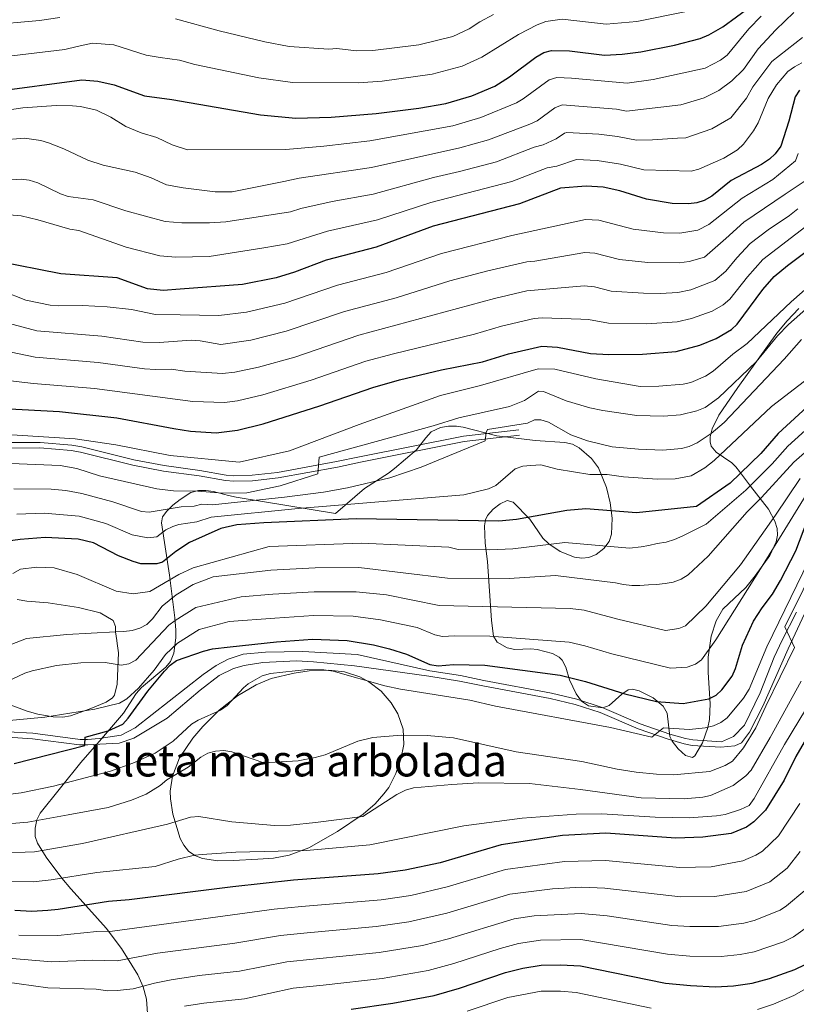
# Model space of a CAD drawing. Units: metres. Extents: x 627099 to 633968, y 4771258 to 4776014.
# Drawn here: x 627552 to 627798, y 4774126 to 4774438 of the extents above; entities that cross this region are included whole.
import ezdxf
from ezdxf.enums import TextEntityAlignment as Align

# ---------------------------------------------------------------- set-up
doc = ezdxf.new("R2010")
doc.units = ezdxf.units.M
doc.header["$MEASUREMENT"] = 0
doc.linetypes.add('DGN Style 2', pattern=[85.6812, 51.40872, -34.27248])
doc.linetypes.add('DGN Style 3', pattern=[119.95368, 85.6812, -34.27248])
for name, color, linetype, lineweight in [('Nivel 20', 7, 'Continuous', 0), ('Nivel 21', 7, 'Continuous', 0), ('Nivel 35', 7, 'Continuous', 0), ('Nivel 4', 7, 'Continuous', 0), ('Nivel 48', 7, 'Continuous', 0), ('Nivel 5', 7, 'Continuous', 0), ('Nivel 57', 7, 'Continuous', 0), ('Nivel 59', 7, 'Continuous', 0)]:
    doc.layers.add(name, color=color, linetype=linetype, lineweight=lineweight)
doc.styles.add('Style-Arial Narrow', font='txt')

msp = doc.modelspace()

# ---------------------------------------------------------------- linework, layer by layer
at = {"layer": 'Nivel 20', "color": 7, "linetype": 'DGN Style 2', "lineweight": 0}
for points in [[(627583.09, 4774236.99, 633.26), (627582.71, 4774239.9, 640), (627582.59, 4774240.85, 640.42), (627582.21, 4774243.63, 640), (627582.22, 4774245.35, 641.11), (627581.45, 4774247.25, 642.31), (627577.37, 4774249.67, 642.31), (627570.42, 4774251.39, 643.18), (627560.87, 4774252.82, 643.63), (627554.09, 4774253.39, 644.04), (627551.03, 4774253.92, 644.33)], [(627548.77, 4774220.44, 631.39), (627554.14, 4774218.45, 630.44), (627557.53, 4774217.51, 630.23), (627562.46, 4774216.71, 630.08), (627565.43, 4774216.6, 630.1), (627567.89, 4774217.01, 630.21), (627573.8, 4774219.13, 631.04), (627579.23, 4774221.29, 631.32), (627581.25, 4774222.75, 631.6), (627581.86, 4774223.52, 631.76), (627582.71, 4774227.02, 632.46), (627583.07, 4774234.59, 632.77), (627583.09, 4774236.99, 633.26)]]:
    msp.add_polyline3d(points, dxfattribs=at)
at = {"layer": 'Nivel 21', "color": 7, "linetype": 'DGN Style 3', "lineweight": 0}
for points in [[(627544.21, 4774303.66, 667.59), (627558.24, 4774303.72, 667.98), (627568.36, 4774302.84, 668.33), (627571.47, 4774302.32, 668.22), (627588.03, 4774298.16, 667.21), (627597.68, 4774296.33, 666.8), (627608.96, 4774294.8, 666.54), (627617.33, 4774293.34, 666.1), (627619.76, 4774293.13, 666.04), (627625.6, 4774293.28, 666.1), (627633.55, 4774294.14, 665.89), (627652.31, 4774297.62, 664.87), (627659.59, 4774299.14, 663.89), (627692.56, 4774305.73, 660.79), (627710.14, 4774307.69, 659.75)], [(627548.02, 4774211.94, 627.71), (627555.98, 4774211.49, 626.94), (627570.94, 4774209.54, 625.5), (627573.35, 4774209.51, 625.18), (627577.03, 4774209.78, 624), (627584.01, 4774210.83, 623.52), (627588.41, 4774213.15, 623.09), (627609.99, 4774230.13, 622.71), (627614.12, 4774232.91, 622.71), (627617.98, 4774234.92, 622.71), (627622.73, 4774236.6, 622.71), (627629.82, 4774237.16, 622.71), (627641.62, 4774237.43, 622.71), (627658.9, 4774236.44, 622.68), (627681.9, 4774231.28, 623.34), (627691.67, 4774229.75, 623.62), (627699.03, 4774228.21, 623.68), (627720.49, 4774224.15, 621.47), (627728.52, 4774222.32, 621.14), (627736.63, 4774219.63, 621.02), (627748.67, 4774214.47, 620.85), (627758.03, 4774211.22, 620.13), (627763.05, 4774209.78, 619.5), (627765.39, 4774209.37, 619.05), (627774.41, 4774208.77, 616.7), (627778.27, 4774210.44, 616.7), (627781.79, 4774214, 616.7), (627786.71, 4774224.28, 616.53), (627791.19, 4774235.6, 616.38), (627793.74, 4774240.95, 616.3), (627798.27, 4774249.85, 615.88)]]:
    msp.add_polyline3d(points, dxfattribs=at)
at = {"layer": 'Nivel 21', "color": 7, "linetype": 'Continuous', "lineweight": 0}
for points in [[(627544.3, 4774301.91, 667.59), (627558.16, 4774301.97, 667.98), (627568.14, 4774301.11, 668.33), (627571.11, 4774300.6, 668.22), (627587.66, 4774296.46, 667.21), (627597.4, 4774294.6, 666.8), (627608.69, 4774293.07, 666.54), (627617.11, 4774291.6, 666.1), (627619.71, 4774291.38, 666.04), (627625.65, 4774291.53, 666.1), (627633.81, 4774292.42, 665.89), (627652.65, 4774295.9, 664.87), (627659.94, 4774297.42, 663.89), (627692.83, 4774304, 660.79), (627710.33, 4774305.95, 659.75)], [(627548.06, 4774210.18, 627.71), (627555.82, 4774209.74, 626.94), (627570.81, 4774207.8, 625.5), (627573.4, 4774207.76, 625.18), (627577.17, 4774208.04, 624), (627583.34, 4774208.34, 623.35), (627588.04, 4774209.91, 622.98), (627598.6, 4774216.24, 622.58), (627609.09, 4774225.15, 622.49), (627615.13, 4774229.78, 622.39), (627619.63, 4774231.98, 622.37), (627622.97, 4774232.92, 622.39), (627628.92, 4774233.94, 622.55), (627639.58, 4774234.4, 622.55), (627645.03, 4774234.11, 622.55), (627658.04, 4774232.9, 622.37), (627681.63, 4774229.55, 623.34), (627691.36, 4774228.03, 623.62), (627698.69, 4774226.5, 623.68), (627720.13, 4774222.44, 621.47), (627728.05, 4774220.63, 621.14), (627736.01, 4774218, 621.02), (627748.04, 4774212.84, 620.85), (627757.5, 4774209.55, 620.13), (627762.66, 4774208.08, 619.5), (627765.18, 4774207.63, 619.05), (627774.29, 4774207.03, 616.7), (627778.71, 4774207.48, 616.7), (627780.84, 4774208.47, 616.7), (627783.31, 4774211.85, 616.7), (627787.59, 4774220.03, 616.06), (627795.66, 4774238.24, 615.09), (627804.53, 4774257.29, 614.61)]]:
    msp.add_polyline3d(points, dxfattribs=at)
at = {"layer": 'Nivel 35', "color": 92, "linetype": 'DGN Style 3', "lineweight": 0}
for points in [[(627668.77, 4774294, 667.4), (627670.67, 4774295.44, 668.08), (627677.68, 4774301.3, 671.69), (627680.62, 4774305.17, 672.71), (627682.36, 4774307.03, 672.93), (627685.29, 4774308.45, 672.88), (627687.8, 4774308.88, 672.78), (627690.35, 4774308.83, 672.69), (627692.53, 4774308.51, 672.66), (627703.16, 4774305.74, 672.66), (627715.31, 4774304.36, 672.62), (627724.76, 4774303.71, 671.97), (627727.15, 4774303.1, 671.67), (627729.34, 4774301.99, 671.31), (627733.19, 4774298.63, 670.4), (627735.4, 4774295.66, 669.6), (627737.92, 4774289.41, 667.96), (627739.13, 4774284.57, 666.95), (627739.73, 4774279.7, 665.99), (627739.54, 4774274.6, 665.04), (627738.77, 4774272.31, 664.64), (627737.12, 4774270.08, 664.25), (627734.69, 4774268.16, 663.83), (627732.4, 4774267.21, 663.51), (627730.12, 4774267.01, 663.39), (627727.82, 4774267.35, 663.48), (627723.23, 4774269.13, 663.92), (627719.66, 4774271.49, 664.36), (627717.73, 4774273.34, 664.64), (627713.68, 4774279.35, 665.51), (627708.4, 4774284.76, 666.49), (627706.46, 4774285.23, 666.85), (627704.27, 4774284.2, 667.04), (627701.99, 4774282.5, 666.89), (627700.23, 4774280.49, 666.37), (627699.61, 4774279.11, 665.74), (627699.31, 4774277.25, 664.51), (627699.48, 4774271.8, 659.36), (627700.25, 4774265.94, 654.21), (627701.52, 4774247.23, 644.73), (627702.17, 4774242.31, 642.38), (627703.32, 4774240.38, 641.3), (627706.45, 4774238.54, 640.03), (627708.9, 4774238.08, 639.61), (627713.93, 4774238.26, 639.27), (627715.94, 4774238.04, 639.06), (627720.81, 4774236.81, 638.32), (627722.98, 4774235.56, 637.97), (627723.86, 4774234.67, 637.81), (627725.04, 4774232.42, 637.51), (627726.27, 4774228.38, 636.98), (627728.38, 4774223.97, 636.36), (627730.03, 4774221.6, 636.02), (627732.22, 4774220.13, 635.9), (627736.77, 4774219.48, 636.29), (627738.82, 4774220.22, 636.87), (627742.86, 4774223.88, 638.79), (627744.88, 4774225.22, 639.48), (627746.22, 4774225.4, 639.61), (627748.35, 4774224.9, 639.51), (627752.82, 4774222.65, 639.02), (627755.92, 4774220.08, 638.51), (627757.27, 4774217.87, 638.1), (627758.07, 4774210.43, 636.82), (627758.77, 4774208.96, 636.57), (627760.69, 4774206.57, 636.22), (627763.08, 4774204.45, 635.94), (627765.26, 4774203.82, 635.84), (627765.97, 4774204.32, 635.88), (627768.44, 4774208.48, 636.35), (627770.13, 4774213.34, 637.03), (627770.61, 4774215.83, 637.39), (627770.86, 4774220.82, 638.2), (627770.22, 4774230.71, 639.94), (627770.19, 4774235.64, 640.65), (627771.19, 4774242.31, 641.12), (627772.73, 4774247.1, 641.13), (627774.91, 4774250.87, 641.1), (627782.23, 4774257.69, 640.66), (627785.16, 4774261.34, 640.98), (627789.77, 4774267.8, 642.96), (627791.81, 4774272.16, 644.89), (627792.23, 4774274.3, 645.91), (627792.13, 4774276.38, 646.93), (627791.4, 4774278.7, 648.09), (627789.33, 4774282.58, 650.27), (627783.66, 4774289.82, 655.12), (627780.13, 4774294.49, 658.69), (627779, 4774295.98, 660.29), (627777.74, 4774297.18, 662.36), (627775.12, 4774299, 667.35), (627772.77, 4774300.58, 672.6), (627771.17, 4774302.54, 677.03), (627770.81, 4774303.86, 678.6), (627770.83, 4774305.51, 679.57), (627771.46, 4774308.06, 679.94), (627773.56, 4774312.36, 679.62), (627779.64, 4774321.12, 678.33), (627792, 4774338.37, 679.67), (627795.34, 4774342.31, 679.77), (627799.03, 4774346.2, 679.59)], [(627592.45, 4774121.16, 587.98), (627592.07, 4774127.13, 592.84), (627590.94, 4774131.05, 596), (627589.23, 4774134.84, 598.95), (627584.06, 4774143.26, 605.06), (627579.27, 4774149.63, 609.4), (627570, 4774159.88, 615.23), (627568.01, 4774162.16, 616.78), (627565.21, 4774165.52, 619.65), (627560.21, 4774172.18, 625.77), (627557.43, 4774176.6, 628.7), (627556.75, 4774178.71, 629.43), (627556.68, 4774181.32, 630.08), (627557.22, 4774183.97, 630.65), (627558.33, 4774186.15, 631.17), (627571.2, 4774202.2, 635.42), (627577.72, 4774209.73, 636.79), (627584.72, 4774217.89, 637.55), (627588.79, 4774224.08, 636.84), (627590.42, 4774225.94, 637.03), (627598.19, 4774232.41, 638.87), (627599.6, 4774234.23, 639.51), (627600.68, 4774236.85, 640.33), (627601.34, 4774241.72, 641.77), (627601.32, 4774244.19, 642.68), (627600.99, 4774248.05, 644.81), (627599.28, 4774261.57, 655.82), (627596.78, 4774278.22, 670.66), (627597.15, 4774280.07, 672.04), (627598.45, 4774281.93, 672.99), (627600.39, 4774283.77, 673.51), (627602.68, 4774285.6, 673.59), (627606.13, 4774287.8, 673), (627608.49, 4774288.42, 672.24), (627610.85, 4774288.48, 671.32), (627613.23, 4774288.13, 670.35), (627618.02, 4774286.91, 668.68), (627620.46, 4774286.38, 668.19), (627652.01, 4774281.14, 664.64), (627661.2, 4774289.06, 665.89), (627668.77, 4774294, 667.4)], [(627606.72, 4774209.88, 631.9), (627602.53, 4774203.65, 630.17), (627600.24, 4774197.86, 628.54), (627599.55, 4774193.12, 627.31), (627599.61, 4774190.67, 626.69), (627600.34, 4774185.76, 625.45), (627602.74, 4774178.04, 623.13), (627603.85, 4774175.93, 622.28), (627605.4, 4774174.11, 621.45), (627607.39, 4774172.74, 620.75), (627609.82, 4774171.77, 620.11), (627614.71, 4774171.01, 619.11), (627619.64, 4774171.16, 618.46), (627627.36, 4774171.52, 618.1), (627632.35, 4774171.88, 618.1), (627637.31, 4774172.77, 618.32), (627643.5, 4774175.08, 618.9), (627652.6, 4774180.31, 619.86), (627660.76, 4774185.82, 620.7), (627664.57, 4774189.13, 621.14), (627667.37, 4774192.21, 621.58), (627668.86, 4774194.3, 621.98), (627671.16, 4774198.71, 622.97), (627672.74, 4774203.27, 624.09), (627673.68, 4774207.91, 625.21), (627673.43, 4774212.77, 626.42), (627671.8, 4774217.61, 627.56), (627669.65, 4774221.09, 628.3), (627666.44, 4774224.85, 629.21), (627662.6, 4774227.81, 630.1), (627659.7, 4774229.32, 630.66), (627654.82, 4774230.9, 631.57), (627649.91, 4774231.52, 632.46), (627643.67, 4774231.25, 633.5), (627638.83, 4774230.56, 633.9), (627631.6, 4774228.79, 633.68), (627626.82, 4774226.82, 633.38), (627620.92, 4774223.34, 633.23), (627615.09, 4774218.78, 633.16), (627609.9, 4774213.56, 632.67), (627606.72, 4774209.88, 631.9)]]:
    msp.add_polyline3d(points, dxfattribs=at)
at = {"layer": 'Nivel 4', "color": 30, "linetype": 'Continuous', "lineweight": 30, "flags": 128}
for points, elevation in [([(627542.91, 4774414.88), (627571.55, 4774418.73), (627576.59, 4774418.24), (627581.75, 4774417.14), (627591.43, 4774413.58), (627600.02, 4774412.4), (627628.18, 4774407.54), (627639.43, 4774406.53), (627650.63, 4774406.83), (627664.91, 4774407.97), (627678.39, 4774409.65), (627686.96, 4774411.13), (627695.24, 4774413.58), (627702.53, 4774416.71), (627707.22, 4774419.61), (627715.54, 4774425.87), (627718.07, 4774427.38), (627720.48, 4774428.04), (627726.27, 4774427.85), (627737.37, 4774426.54), (627742.99, 4774426.83), (627748.91, 4774427.62), (627759.56, 4774429.7), (627767.69, 4774431.82), (627770.4, 4774432.93), (627774.89, 4774435.49), (627792.19, 4774448.26)], 725), ([(627799.25, 4774415.38), (627797.84, 4774413.32), (627795.8, 4774405.6), (627793.23, 4774397.6), (627791.49, 4774395.17), (627789.65, 4774393.48), (627787.11, 4774391.83), (627777.51, 4774386.74), (627771.37, 4774381.76), (627769.01, 4774380.42), (627766.62, 4774379.69), (627763.97, 4774379.34), (627758.76, 4774379.46), (627750.66, 4774380.8), (627742.19, 4774383.45), (627736.88, 4774384.63), (627731.48, 4774384.94), (627723.33, 4774384.36), (627710.38, 4774379.36), (627683, 4774372.32), (627664.91, 4774365.59), (627649, 4774361.47), (627638.97, 4774357.74), (627633.17, 4774355.94), (627622.46, 4774353.83), (627602.69, 4774352.34), (627597.33, 4774351.93), (627592.34, 4774352.38), (627582.76, 4774355.93), (627564.89, 4774357.16), (627523.89, 4774365.24)], 700), ([(627530.81, 4774315.34), (627564.41, 4774313.55), (627582.6, 4774311.5), (627600.66, 4774308.09), (627605.97, 4774307.25), (627614.09, 4774306.73), (627620.86, 4774307.58), (627629.05, 4774309.59), (627647.05, 4774315.28), (627663.82, 4774321.17), (627672.31, 4774323.5), (627685.62, 4774326.76), (627698.63, 4774329.27), (627706.89, 4774331.77), (627717.41, 4774334.2), (627722.47, 4774333.9), (627732.89, 4774331.89), (627738.66, 4774331.57), (627749.43, 4774331.67), (627760.09, 4774332.56), (627767.6, 4774334.5), (627772.8, 4774336.62), (627777.61, 4774339.5), (627779.48, 4774341.24), (627787.61, 4774352.16), (627791.21, 4774356.36), (627795.35, 4774359.86), (627804.26, 4774366.51)], 675), ([(627802.9, 4774316.16), (627792.48, 4774306.48), (627786.97, 4774300.15), (627777.26, 4774290.78), (627766.55, 4774283.38), (627747.45, 4774281.32), (627731.39, 4774282.61), (627725.35, 4774282.16), (627709.4, 4774279.28), (627703.83, 4774278.7), (627658.6, 4774279.49), (627629.23, 4774278.21), (627620.73, 4774277.53), (627615.64, 4774276.36), (627605.7, 4774272), (627601.3, 4774269.08), (627597.05, 4774265.7), (627595.33, 4774265.17), (627590.25, 4774265.25), (627587.75, 4774265.91), (627583.1, 4774267.74), (627575.25, 4774271.85), (627570.35, 4774273.04), (627559.9, 4774273.52), (627551.9, 4774272.95), (627544, 4774271.86)], 650), ([(627550.08, 4774201.87), (627572.51, 4774207.54), (627572.61, 4774210.26), (627579.89, 4774212.26), (627584.5, 4774214.4), (627586.23, 4774216.22), (627592.44, 4774224.8), (627597.73, 4774231.2), (627599.55, 4774233.06), (627601.56, 4774234.55), (627610.11, 4774237.55), (627613.01, 4774238.21), (627618.6, 4774238.84), (627633.28, 4774240.45), (627644.68, 4774241.27), (627655.64, 4774240.92), (627664.01, 4774239.54), (627669.17, 4774238.23), (627674.54, 4774236.56), (627681.93, 4774233.27), (627684.54, 4774232.89), (627689.4, 4774233.24), (627699.4, 4774233.06), (627723.32, 4774229.88), (627731.29, 4774227.92), (627743.79, 4774223.95), (627753.88, 4774221.53), (627762.25, 4774220.92), (627770.47, 4774222.4), (627772.75, 4774223.5), (627774.58, 4774225.24), (627777.81, 4774229.59), (627778.85, 4774232), (627781.13, 4774239.37), (627784.63, 4774246.99), (627787.36, 4774251.29), (627790.59, 4774255.57), (627793.18, 4774259.95), (627797.99, 4774269.31), (627801.87, 4774279.4)], 625), ([(627805.1, 4774216.29), (627798.05, 4774204.08), (627794.33, 4774196.63), (627788.4, 4774187.03), (627784.73, 4774183.37), (627782.35, 4774181.73), (627777.51, 4774179.72), (627768.53, 4774178.5), (627760, 4774178.24), (627737.78, 4774179.8), (627724.05, 4774179.03), (627704.58, 4774176.08), (627685.17, 4774170.34), (627674.07, 4774168.01), (627665.55, 4774166.88), (627638.69, 4774164.83), (627619.38, 4774162.81), (627586.49, 4774158.67), (627580.02, 4774158.13), (627564.01, 4774155.53), (627560.72, 4774155.24), (627555.61, 4774154.98), (627550.29, 4774155.23)], 600), ([(627656.94, 4774123.94), (627670.14, 4774125.85), (627683.27, 4774128.27), (627691.29, 4774130.58), (627705.97, 4774135.58), (627711.45, 4774136.94), (627717.25, 4774137.92), (627723.35, 4774138.04), (627729.77, 4774137.68), (627756.64, 4774132.18), (627764.57, 4774131.44), (627772.51, 4774131.08), (627778.26, 4774131.4), (627784.23, 4774132.26), (627789.71, 4774133.7), (627797.71, 4774136.51), (627800.97, 4774138.14)], 575)]:
    msp.add_lwpolyline(points, dxfattribs=dict(at, elevation=elevation))
at = {"layer": 'Nivel 5', "color": 30, "linetype": 'Continuous', "lineweight": 0, "flags": 128}
for points, elevation in [([(627762.8, 4774440.2), (627747.59, 4774437.19), (627737.85, 4774436.37), (627723.88, 4774437.97), (627718.69, 4774437.22), (627715.93, 4774436.14), (627710.01, 4774433.1), (627698.45, 4774425.84), (627692.21, 4774423.01), (627682.65, 4774420.48), (627666.84, 4774418.26), (627659.3, 4774417.72), (627638.35, 4774417.85), (627627.67, 4774419.34), (627607.41, 4774423.6)], 730), ([(627773.59, 4774415.27), (627777.77, 4774418.41), (627781.41, 4774421.98), (627786.14, 4774428.51), (627791.69, 4774434.57), (627797.37, 4774440.07)], 715), ([(627505.33, 4774437.86), (627507.07, 4774436.69), (627508.59, 4774436.68), (627521.14, 4774435.37), (627541.36, 4774436.07), (627558.09, 4774437.47), (627564.52, 4774438.45)], 735), ([(627601.23, 4774438.07), (627615.09, 4774434.24), (627629.62, 4774430.72), (627637.27, 4774429.28), (627649.87, 4774428.37), (627652.45, 4774428.58), (627658.66, 4774427.92), (627663.81, 4774428), (627678.38, 4774429.83), (627689.19, 4774432.44), (627694.41, 4774434.88), (627697.77, 4774437.11), (627702.12, 4774439.37)], 735), ([(627698.11, 4774406.72), (627709.42, 4774411.38), (627711.57, 4774412.64), (627719.79, 4774418.65), (627722.18, 4774419.38), (627726.82, 4774419.23), (627744.52, 4774417.62), (627752.73, 4774418.81), (627769.32, 4774422.4), (627774.19, 4774424.91), (627776.3, 4774426.47), (627783.12, 4774434.86), (627787, 4774438.83)], 720), ([(627747.46, 4774399.54), (627752.56, 4774399.66), (627760.49, 4774400.21), (627763.19, 4774400.26), (627771.44, 4774403.14), (627777.44, 4774406.67), (627782.39, 4774412.88), (627784.42, 4774416.45), (627790.44, 4774424.54), (627800.15, 4774432.11)], 710), ([(627607.41, 4774423.6), (627602.54, 4774424.9), (627596.35, 4774425.81), (627591.91, 4774426.52), (627581.7, 4774429.77), (627574.92, 4774430.27), (627570.05, 4774429.26), (627566.1, 4774428.33), (627542.13, 4774425.47)], 730), ([(627791.96, 4774417.1), (627795.55, 4774421.37), (627797.57, 4774422.85), (627799.99, 4774424.1)], 705), ([(627545.56, 4774399.56), (627553.37, 4774400.16), (627558.55, 4774399.48), (627560.94, 4774398.73), (627565.81, 4774396.83), (627573.45, 4774393.19), (627578.23, 4774391.67), (627588.41, 4774389.41), (627593.46, 4774387.63), (627598.36, 4774385.43), (627603.62, 4774384.39), (627613.85, 4774383.13), (627619.23, 4774383.22), (627635.55, 4774386.45), (627640.45, 4774387.46), (627663.41, 4774390.9), (627691.49, 4774397.17), (627700.57, 4774399.71), (627713.68, 4774404.62), (627715.93, 4774405.67), (627721.53, 4774409.86), (627723.89, 4774410.73), (627741.17, 4774409.4), (627744.27, 4774408.78), (627761.53, 4774410.77), (627768.98, 4774412.99), (627773.59, 4774415.27)], 715), ([(627547.22, 4774375.99), (627552.29, 4774375.53), (627557.54, 4774374.34), (627567.75, 4774371.36), (627570.57, 4774370.86), (627585.53, 4774365.62), (627596.28, 4774362.88), (627601.3, 4774362.47), (627611.93, 4774362.7), (627629.22, 4774365.46), (627636.67, 4774366.73), (627649.44, 4774370.69), (627665.3, 4774374.27), (627682.19, 4774379.82), (627707.89, 4774386.44), (627719.17, 4774390.83), (627722.21, 4774391.32), (627728.45, 4774393.38), (627734.98, 4774393.13), (627742.41, 4774391.99), (627749.81, 4774390.1), (627764.85, 4774389.76), (627767.26, 4774390.4), (627775.2, 4774393.83), (627779.5, 4774396.48), (627781.49, 4774398.25), (627784.59, 4774402.48), (627786.04, 4774405.04), (627789.28, 4774412.73), (627791.96, 4774417.1)], 705), ([(627537.21, 4774407.5), (627552.83, 4774409.85), (627563.34, 4774410.58), (627568.55, 4774410.47), (627571.08, 4774410.28), (627576.16, 4774409.1), (627580.75, 4774406.84), (627585.42, 4774403.85), (627590.35, 4774401.86), (627595.3, 4774400.39), (627600.19, 4774398.05), (627605.04, 4774396.5), (627636.19, 4774396.59), (627648.3, 4774397.7), (627662.91, 4774399.34), (627689.22, 4774404.15), (627698.11, 4774406.72)], 720), ([(627533.87, 4774385.93), (627552.31, 4774387.22), (627554.78, 4774386.87), (627557.53, 4774386.03), (627564.77, 4774382.54), (627567.15, 4774381.69), (627575.11, 4774380.66), (627585.5, 4774377.19), (627597.96, 4774373.78), (627603.23, 4774373.39), (627611.97, 4774373.35), (627617.18, 4774373.69), (627637.72, 4774376.81), (627640.95, 4774377.92), (627650.94, 4774380.08), (627663.96, 4774382.47), (627683.06, 4774387.74), (627691.33, 4774389.57), (627703.03, 4774392.72), (627715.01, 4774397.3), (627717.93, 4774398.07), (627722.01, 4774400), (627724.62, 4774401.81), (627725.41, 4774401.98), (627735.58, 4774401.48), (627741.51, 4774400.75), (627747.46, 4774399.54)], 710), ([(627707.92, 4774369.28), (627710.36, 4774369.8), (627731.27, 4774374.42), (627735.59, 4774374.18), (627746.44, 4774371.36), (627756.03, 4774370.15), (627761.2, 4774370.03), (627766.9, 4774371), (627770.45, 4774372.86), (627781.03, 4774381.16), (627790.71, 4774387.03), (627797.9, 4774392.97), (627798.83, 4774395.29)], 695), ([(627636.32, 4774338.98), (627654.81, 4774345.24), (627671.25, 4774349.58), (627688.27, 4774354.91), (627700.27, 4774358.08), (627712.73, 4774360.96), (627715.22, 4774361.18), (627731.07, 4774363.91), (627734.3, 4774363.72), (627742.12, 4774361.68), (627751.05, 4774360.72), (627761, 4774360.66), (627764.21, 4774361.08), (627769.09, 4774362.46), (627775.85, 4774368.32), (627781.5, 4774373.51), (627794.68, 4774382.42), (627801.92, 4774387.26)], 690), ([(627546.59, 4774332.86), (627556.73, 4774330.7), (627576.68, 4774329.09), (627591.39, 4774327.07), (627594.85, 4774326.82), (627599.86, 4774326.97), (627604.16, 4774326.35), (627616.16, 4774325.57), (627620.05, 4774326), (627627.57, 4774327.57), (627639.11, 4774330.78), (627659.42, 4774337.68), (627702.48, 4774349.31), (627712.67, 4774351.77), (627730.86, 4774353.39), (627734.16, 4774353.01), (627739.48, 4774351.65), (627749.67, 4774351.02), (627755.07, 4774350.94), (627760.64, 4774351.29), (627764.7, 4774352.06), (627772.38, 4774355.06), (627775.79, 4774358.02), (627779.28, 4774362.26), (627783.58, 4774366.79), (627789.26, 4774371.16), (627796.05, 4774375.66), (627798.64, 4774377.8)], 685), ([(627538.69, 4774324.4), (627556.13, 4774322.36), (627575.52, 4774320.76), (627606.74, 4774316.69), (627616.74, 4774316.35), (627620.91, 4774316.87), (627628.97, 4774318.78), (627644.27, 4774323.41), (627661.62, 4774329.42), (627670.34, 4774331.8), (627696.14, 4774338.04), (627704.69, 4774340.54), (627715.05, 4774342.98), (627717.54, 4774343.2), (627729.8, 4774342.82), (627732.3, 4774342.69), (627738.56, 4774341.54), (627750.8, 4774341.31), (627760.37, 4774341.93), (627764.94, 4774342.97), (627771.46, 4774345.37), (627775, 4774347.31), (627777.11, 4774349.16), (627782.7, 4774356.21), (627787.54, 4774361.73), (627802.61, 4774373.2)], 680), ([(627538.62, 4774354.72), (627553.72, 4774348.84), (627561.49, 4774347.26), (627564.07, 4774346.98), (627571.67, 4774347.13), (627579.53, 4774346.71), (627587.23, 4774345.82), (627594.87, 4774344.24), (627602.75, 4774344.13), (627614.99, 4774344), (627623.78, 4774344.98), (627635.95, 4774347.81), (627652.58, 4774353.6), (627668.07, 4774357.58), (627685.64, 4774363.61), (627707.92, 4774369.28)], 695), ([(627818.55, 4774367.6), (627796.52, 4774348.29), (627782.6, 4774335.11), (627778.08, 4774331.73), (627771.79, 4774326.28), (627769.42, 4774324.7), (627764.76, 4774322.67), (627762.25, 4774322.15), (627754.54, 4774321.5), (627748.69, 4774321.44), (627734.62, 4774323.85), (627721.59, 4774326.97), (627716.33, 4774327), (627698.04, 4774321.72), (627685.28, 4774318.53), (627659.49, 4774309.4), (627637.44, 4774301.04), (627621.4, 4774297.39), (627599.5, 4774299.58), (627582.32, 4774302.92), (627569.35, 4774304.87), (627540.84, 4774306.64)], 670), ([(627808.45, 4774352.3), (627795.76, 4774341.1), (627792.25, 4774337.54), (627785.45, 4774329.23), (627773.48, 4774317.84), (627769.31, 4774314.79), (627766.67, 4774313.67), (627761.45, 4774312.49), (627756.08, 4774312.02), (627747.64, 4774312.29), (627736.85, 4774313.79), (627732.69, 4774314.69), (627725.2, 4774316.92), (627717.97, 4774319.86), (627716.37, 4774319.91), (627711.97, 4774317.02), (627707.16, 4774315.05), (627691.09, 4774311.5), (627683.02, 4774308.95), (627646.79, 4774299.01), (627646.34, 4774293.79), (627634.48, 4774289.94), (627623.91, 4774287.76), (627616.17, 4774287.58), (627608.28, 4774288.23), (627600.59, 4774288.37), (627595.33, 4774288.95), (627577.13, 4774293.06), (627569.87, 4774295.41), (627564.65, 4774296.43), (627548.96, 4774297)], 665), ([(627542.08, 4774343.06), (627557.21, 4774339.05), (627577.85, 4774337.42), (627590.83, 4774335.48), (627596.06, 4774335.4), (627606.3, 4774336.11), (627609.07, 4774335.89), (627615.57, 4774334.78), (627625.1, 4774336.13), (627636.32, 4774338.98)], 690), ([(627549.94, 4774288.99), (627561.77, 4774288.88), (627566.38, 4774288.46), (627571.49, 4774287.47), (627581.38, 4774284.89), (627590.42, 4774281.81), (627592.91, 4774281.56), (627603.06, 4774283.25), (627607.15, 4774283.52), (627609.6, 4774284.1), (627612.94, 4774283.93), (627635.8, 4774286.29), (627648.19, 4774287.95), (627655.83, 4774289.25), (627669.26, 4774292.52), (627679.13, 4774295.86), (627699.43, 4774304.16), (627699.75, 4774306.8), (627700.24, 4774307.77), (627712.88, 4774309.85), (627715.17, 4774310.89), (627717.18, 4774310.82), (627719.57, 4774310.08), (627726.7, 4774306.12), (627731.93, 4774304.16), (627739.8, 4774302.3), (627748.11, 4774301.54), (627755.82, 4774301.29), (627761.79, 4774301.77), (627764.19, 4774302.44), (627766.7, 4774303.52), (627771.23, 4774306.53), (627775.31, 4774310.04), (627794.38, 4774330.08), (627799.85, 4774336.3)], 660), ([(627807.66, 4774328.36), (627790.3, 4774315.11), (627772.12, 4774297.96), (627769.2, 4774295.6), (627764.79, 4774293.11), (627759.72, 4774292.17), (627754.19, 4774292.05), (627743.36, 4774292.84), (627738.21, 4774293.52), (627732.73, 4774293.49), (627722.31, 4774295.23), (627717.11, 4774296.6), (627713.95, 4774296.39), (627711.39, 4774296.15), (627709.03, 4774295.33), (627702.86, 4774290), (627700.57, 4774288.98), (627692.69, 4774287.04), (627640.17, 4774282.71), (627612.56, 4774280.04), (627607.99, 4774278.56), (627602.25, 4774277.65), (627600.38, 4774277.07), (627598.12, 4774275.97), (627595.29, 4774273.72), (627592.42, 4774273.39), (627587.49, 4774274.36), (627579.08, 4774277.99), (627570.7, 4774280.29), (627559.59, 4774281.22), (627550.92, 4774280.97)], 655), ([(627549.63, 4774262.16), (627552.01, 4774263.51), (627557.19, 4774264.18), (627562.76, 4774263.97), (627570.05, 4774261.77), (627582.42, 4774256.52), (627587.82, 4774255.65), (627593.12, 4774256.44), (627602.25, 4774261.81), (627606.87, 4774263.93), (627630.94, 4774270.7), (627660.2, 4774271.74), (627687.97, 4774270.45), (627690.95, 4774269.78), (627700.95, 4774269.61), (627708.22, 4774269.92), (627724.77, 4774271.92), (627745.27, 4774270.2), (627748.92, 4774270.58), (627751.38, 4774271.05), (627754.02, 4774271.66), (627756.89, 4774272.11), (627759.5, 4774272.96), (627762.14, 4774274.12), (627769.63, 4774277.75), (627782.18, 4774288.51), (627790.51, 4774296.9), (627795.48, 4774302.55), (627802.18, 4774308.56)], 645), ([(627803.29, 4774302.66), (627797.36, 4774297.43), (627787.1, 4774286.23), (627782.59, 4774281.74), (627770.22, 4774267.66), (627763.87, 4774261.66), (627761.7, 4774260.31), (627759.14, 4774259.43), (627756.54, 4774258.95), (627753.79, 4774258.69), (627751.26, 4774258.49), (627748.54, 4774258.32), (627746.04, 4774258.36), (627743.33, 4774258.69), (627740.8, 4774259.13), (627721.76, 4774261.45), (627707.04, 4774260.57), (627687.57, 4774260.66), (627659.44, 4774264.03), (627645.54, 4774263.88), (627631.52, 4774263.14), (627613.18, 4774261.1), (627606.81, 4774258.63), (627601.42, 4774255.35), (627596.95, 4774251.77), (627593.92, 4774247.78), (627592.17, 4774245.98), (627589.88, 4774244.77), (627587.47, 4774244.05), (627584.87, 4774243.78), (627582.21, 4774243.63), (627566.77, 4774242.74), (627553.93, 4774241.5), (627549.29, 4774239.68)], 640), ([(627799.44, 4774292.24), (627791.55, 4774280.6), (627780.47, 4774264.83), (627769.45, 4774251.78), (627763.07, 4774245.56), (627760.87, 4774244.66), (627756.74, 4774244.02), (627741.59, 4774247.69), (627730.88, 4774250.47), (627726.49, 4774250.98), (627684.85, 4774251.94), (627668.12, 4774255.4), (627658.5, 4774256.3), (627645.25, 4774256.34), (627632.11, 4774255.58), (627622.07, 4774254.77), (627607.72, 4774251.37), (627601.1, 4774247.27), (627599.11, 4774245.74), (627588.69, 4774234.61), (627586.47, 4774233.46), (627583.98, 4774233.11), (627578.91, 4774233.88), (627571.19, 4774233.78), (627563.51, 4774232.94), (627555.78, 4774231.31), (627553.41, 4774230.53), (627546.07, 4774227.01)], 635), ([(627758.29, 4774232.07), (627763.53, 4774232.48), (627766.18, 4774233.37), (627768.16, 4774234.79), (627772.62, 4774241.1), (627786.85, 4774263.66), (627793.67, 4774274.7), (627801.29, 4774287.1)], 630), ([(627806.15, 4774268.71), (627794.52, 4774245.24), (627797.62, 4774238.64), (627788.48, 4774220.03), (627785.3, 4774213.24), (627781.41, 4774206.8), (627777.96, 4774202.58), (627775.66, 4774201.21), (627770.77, 4774199.33), (627759.21, 4774198.29), (627753.88, 4774198.46), (627747.42, 4774199.15), (627741.39, 4774200.06), (627730.16, 4774202.46), (627709.34, 4774205.62), (627689.38, 4774210), (627681.11, 4774210.76), (627672.83, 4774210.83), (627663.88, 4774210.17), (627659.03, 4774208.94), (627648.74, 4774204.58), (627645.56, 4774203.77), (627640.15, 4774202.77), (627629.21, 4774202.14), (627619.06, 4774205.58), (627616.51, 4774205.95), (627613.93, 4774205.74), (627611.51, 4774205.13), (627609.29, 4774203.86), (627605.23, 4774200.71), (627598.47, 4774196.72), (627596.37, 4774194.93), (627591.88, 4774192.14), (627587.24, 4774190.29), (627579.82, 4774187.91), (627567.14, 4774185.6), (627554.33, 4774183.22), (627542.69, 4774182.31)], 615), ([(627540.98, 4774191.19), (627552.21, 4774192.55), (627562.55, 4774194.73), (627580.58, 4774199.46), (627587.66, 4774201.95), (627594.81, 4774205.16), (627600.49, 4774209.01), (627606.3, 4774214.32), (627608.47, 4774215.62), (627615.49, 4774218.81), (627617.67, 4774220.22), (627622.8, 4774225.84), (627624.32, 4774227.12), (627628.77, 4774229.64), (627631.39, 4774230.47), (627643.15, 4774231.66), (627648.29, 4774231.6), (627651.27, 4774231.18), (627667.62, 4774226.54), (627672.63, 4774225.46), (627694.58, 4774222.01), (627702.74, 4774220.02), (627739.23, 4774213.25), (627752.4, 4774210.27), (627756.09, 4774213.15), (627764.26, 4774212.66), (627769.31, 4774213.22), (627771.87, 4774213.83), (627774.22, 4774214.87), (627776.26, 4774216.41), (627781.41, 4774222.61), (627783.23, 4774225.44), (627788.88, 4774238.86), (627802.2, 4774266.21)], 620), ([(627546.28, 4774215.25), (627559.77, 4774216.61), (627575.67, 4774219.08), (627583.45, 4774221.06), (627585.82, 4774222.41), (627589.54, 4774225.79), (627594.47, 4774231.43), (627598.07, 4774236.48), (627601.89, 4774240.09), (627608.69, 4774244.35), (627618.23, 4774246.93), (627632.69, 4774248.01), (627644.97, 4774248.81), (627657.55, 4774248.56), (627666.22, 4774247.45), (627677.9, 4774245.03), (627683.47, 4774242.66), (627685.9, 4774242.1), (627689.79, 4774242.38), (627700.91, 4774242.25), (627726.15, 4774240.33), (627731.09, 4774239.2), (627739.66, 4774236.65), (627758.29, 4774232.07)], 630), ([(627542.71, 4774164.44), (627556.09, 4774164.38), (627561.83, 4774164.95), (627576.32, 4774167.34), (627594.73, 4774169.19), (627602.07, 4774171.53), (627607.23, 4774172.78), (627609.71, 4774173.07), (627620.36, 4774173.78), (627642.84, 4774174.24), (627662.85, 4774176.08), (627692.71, 4774182.1), (627711.26, 4774184.51), (627728.33, 4774185.76), (627736.5, 4774185.94), (627753.41, 4774184.81), (627764.19, 4774184.62), (627772.87, 4774185.25), (627775.65, 4774185.74), (627780.49, 4774187.28), (627783.23, 4774188.54), (627784.77, 4774190.76), (627794.45, 4774207.89), (627808.05, 4774230.45)], 605), ([(627799.72, 4774227.96), (627789.95, 4774210.09), (627783.89, 4774199.8), (627782.19, 4774197.96), (627778.13, 4774194.91), (627770.96, 4774191.7), (627768.52, 4774191.16), (627762.61, 4774190.7), (627749.01, 4774191.02), (627729.7, 4774193.68), (627713.51, 4774195.52), (627697.4, 4774195.72), (627688.91, 4774195.19), (627676.71, 4774194.16), (627674.17, 4774193.4), (627671.41, 4774192.08), (627660.7, 4774185.07), (627645.63, 4774183.12), (627637.75, 4774182.37), (627632.59, 4774182.24), (627619.11, 4774183.36), (627608.65, 4774185.06), (627606.03, 4774184.9), (627598.68, 4774182.6), (627571.73, 4774176.47), (627556.46, 4774173.89), (627544.41, 4774173.43)], 610), ([(627799.31, 4774189.24), (627792.56, 4774178.96), (627787.49, 4774174.12), (627785.36, 4774172.81), (627781.26, 4774170.97), (627771.22, 4774169.15), (627761.24, 4774168.91), (627737.63, 4774171.08), (627724.69, 4774170.78), (627705.95, 4774168.25), (627687.44, 4774162.74), (627675.91, 4774160.06), (627666.47, 4774158.67), (627641.19, 4774156.54), (627632.52, 4774155.65), (627581.26, 4774148.75), (627576.22, 4774148.63), (627563.87, 4774147.35), (627551.53, 4774147.43)], 595), ([(627799.39, 4774173.95), (627795.29, 4774168.7), (627789.8, 4774164.3), (627782.28, 4774161.29), (627772.36, 4774159.66), (627761.45, 4774159.59), (627737.49, 4774162.36), (627730.08, 4774162.7), (627720.8, 4774162.18), (627707.33, 4774160.42), (627687.31, 4774154.43), (627675.29, 4774151.67), (627664.91, 4774150.17), (627643.05, 4774148.2), (627634.54, 4774147.32), (627620, 4774144.86), (627595.55, 4774141.77), (627582.72, 4774139.3), (627574.9, 4774139.53), (627561.84, 4774139.02), (627548.28, 4774140.1)], 590), ([(627800.91, 4774161.58), (627795.13, 4774156.71), (627793.03, 4774155.33), (627784.83, 4774152.11), (627781.54, 4774151.25), (627773.49, 4774150.19), (627764.42, 4774150.2), (627758.75, 4774150.5), (627738.23, 4774153.52), (627729.98, 4774154.36), (627715.02, 4774153.61), (627708.7, 4774152.6), (627687.87, 4774146.28), (627679.59, 4774144.17), (627665.83, 4774141.92), (627644.92, 4774139.85), (627636.56, 4774139), (627621.55, 4774136.04), (627608.76, 4774134.63), (627599.88, 4774133.28), (627594.52, 4774132.24), (627587.78, 4774130.43), (627582.73, 4774129.87), (627579.74, 4774129.74), (627576.04, 4774130.35), (627560.76, 4774130.76), (627537.84, 4774133.92)], 585), ([(627801.02, 4774149.52), (627797.25, 4774146.86), (627794.17, 4774145.37), (627784.87, 4774142.2), (627780.42, 4774141.33)], 580), ([(627780.42, 4774141.33), (627774.32, 4774140.71), (627764.36, 4774140.82), (627757.31, 4774141.39), (627729.88, 4774146.02), (627717, 4774145.85), (627710.07, 4774144.77), (627704.27, 4774143.26), (627689.58, 4774138.43), (627681.43, 4774136.22), (627666.75, 4774133.69), (627648.04, 4774131.6), (627638.58, 4774130.67), (627623.11, 4774127.23), (627610.19, 4774125.86), (627604.12, 4774124.91)], 580), ([(627812.04, 4774136.5), (627797.37, 4774128.28)], 570), ([(627752.09, 4774124.3), (627728.4, 4774129.27), (627723.41, 4774129.68), (627717.27, 4774129.68), (627706.64, 4774127.68), (627693.77, 4774123.38)], 570), ([(627797.37, 4774128.28), (627790.92, 4774125.59), (627785.85, 4774123.85)], 570)]:
    msp.add_lwpolyline(points, dxfattribs=dict(at, elevation=elevation))
at = {"layer": 'Nivel 57', "color": 92, "linetype": 'DGN Style 3', "lineweight": 0}
msp.add_polyline3d([(627799.03, 4774346.2, 679.59), (627795.34, 4774342.31, 679.77), (627792, 4774338.37, 679.67), (627779.64, 4774321.12, 678.33), (627773.56, 4774312.36, 679.62), (627771.46, 4774308.06, 679.94), (627770.83, 4774305.51, 679.57), (627770.81, 4774303.86, 678.6), (627771.17, 4774302.54, 677.03), (627772.77, 4774300.58, 672.6), (627775.12, 4774299, 667.35), (627777.74, 4774297.18, 662.36), (627779, 4774295.98, 660.29), (627780.13, 4774294.49, 658.69), (627783.66, 4774289.82, 655.12), (627789.33, 4774282.58, 650.27), (627791.4, 4774278.7, 648.09), (627792.13, 4774276.38, 646.93), (627792.23, 4774274.3, 645.91), (627791.81, 4774272.16, 644.89), (627789.77, 4774267.8, 642.96), (627785.16, 4774261.34, 640.98), (627782.23, 4774257.69, 640.66), (627774.91, 4774250.87, 641.1), (627772.73, 4774247.1, 641.13), (627771.19, 4774242.31, 641.12), (627770.19, 4774235.64, 640.65), (627770.22, 4774230.71, 639.94), (627770.86, 4774220.82, 638.2), (627770.61, 4774215.83, 637.39), (627770.13, 4774213.34, 637.03), (627768.44, 4774208.48, 636.35), (627765.97, 4774204.32, 635.88), (627765.26, 4774203.82, 635.84), (627763.08, 4774204.45, 635.94), (627760.69, 4774206.57, 636.22), (627758.77, 4774208.96, 636.57), (627758.07, 4774210.43, 636.82), (627757.27, 4774217.87, 638.1), (627755.92, 4774220.08, 638.51), (627752.82, 4774222.65, 639.02), (627748.35, 4774224.9, 639.51), (627746.22, 4774225.4, 639.61), (627744.88, 4774225.22, 639.48), (627742.86, 4774223.88, 638.79), (627738.82, 4774220.22, 636.87), (627736.77, 4774219.48, 636.29), (627732.22, 4774220.13, 635.9), (627730.03, 4774221.6, 636.02), (627728.38, 4774223.97, 636.36), (627726.27, 4774228.38, 636.98), (627725.04, 4774232.42, 637.51), (627723.86, 4774234.67, 637.81), (627722.98, 4774235.56, 637.97), (627720.81, 4774236.81, 638.32), (627715.94, 4774238.04, 639.06), (627713.93, 4774238.26, 639.27), (627708.9, 4774238.08, 639.61), (627706.45, 4774238.54, 640.03), (627703.32, 4774240.38, 641.3), (627702.17, 4774242.31, 642.38), (627701.52, 4774247.23, 644.73), (627700.25, 4774265.94, 654.21), (627699.48, 4774271.8, 659.36), (627699.31, 4774277.25, 664.51), (627699.61, 4774279.11, 665.74), (627700.23, 4774280.49, 666.37), (627701.99, 4774282.5, 666.89), (627704.27, 4774284.2, 667.04), (627706.46, 4774285.23, 666.85), (627708.4, 4774284.76, 666.49), (627713.68, 4774279.35, 665.51), (627717.73, 4774273.34, 664.64), (627719.66, 4774271.49, 664.36), (627723.23, 4774269.13, 663.92), (627727.82, 4774267.35, 663.48), (627730.12, 4774267.01, 663.39), (627732.4, 4774267.21, 663.51), (627734.69, 4774268.16, 663.83), (627737.12, 4774270.08, 664.25), (627738.77, 4774272.31, 664.64), (627739.54, 4774274.6, 665.04), (627739.73, 4774279.7, 665.99), (627739.13, 4774284.57, 666.95), (627737.92, 4774289.41, 667.96), (627735.4, 4774295.66, 669.6), (627733.19, 4774298.63, 670.4), (627729.34, 4774301.99, 671.31), (627727.15, 4774303.1, 671.67), (627724.76, 4774303.71, 671.97), (627715.31, 4774304.36, 672.62), (627703.16, 4774305.74, 672.66), (627692.53, 4774308.51, 672.66), (627690.35, 4774308.83, 672.69), (627687.8, 4774308.88, 672.78), (627685.29, 4774308.45, 672.88), (627682.36, 4774307.03, 672.93), (627680.62, 4774305.17, 672.71), (627677.68, 4774301.3, 671.69), (627670.67, 4774295.44, 668.08), (627668.77, 4774294, 667.4), (627661.2, 4774289.06, 665.89), (627652.01, 4774281.14, 664.64), (627620.46, 4774286.38, 668.19), (627618.02, 4774286.91, 668.68), (627613.23, 4774288.13, 670.35), (627610.85, 4774288.48, 671.32), (627608.49, 4774288.42, 672.24), (627606.13, 4774287.8, 673), (627602.68, 4774285.6, 673.59), (627600.39, 4774283.77, 673.51), (627598.45, 4774281.93, 672.99), (627597.15, 4774280.07, 672.04), (627596.78, 4774278.22, 670.66), (627599.28, 4774261.57, 655.82), (627600.99, 4774248.05, 644.81), (627601.32, 4774244.19, 642.68), (627601.34, 4774241.72, 641.77), (627600.68, 4774236.85, 640.33), (627599.6, 4774234.23, 639.51), (627598.19, 4774232.41, 638.87), (627590.42, 4774225.94, 637.03), (627588.79, 4774224.08, 636.84), (627584.72, 4774217.89, 637.55), (627577.72, 4774209.73, 636.79), (627571.2, 4774202.2, 635.42), (627558.33, 4774186.15, 631.17), (627557.22, 4774183.97, 630.65), (627556.68, 4774181.32, 630.08), (627556.75, 4774178.71, 629.43), (627557.43, 4774176.6, 628.7), (627560.21, 4774172.18, 625.77), (627565.21, 4774165.52, 619.65), (627568.01, 4774162.16, 616.78), (627570, 4774159.88, 615.23), (627579.27, 4774149.63, 609.4), (627584.06, 4774143.26, 605.06), (627589.23, 4774134.84, 598.95), (627590.94, 4774131.05, 596), (627592.07, 4774127.13, 592.84), (627592.45, 4774121.16, 587.98)], dxfattribs=at)
at = {"layer": 'Nivel 59', "color": 7, "linetype": 'Continuous', "lineweight": 0}
msp.add_polyline3d([(627606.72, 4774209.88, 631.9), (627602.53, 4774203.65, 630.17), (627600.24, 4774197.86, 628.54), (627599.55, 4774193.12, 627.31), (627599.61, 4774190.67, 626.69), (627600.34, 4774185.76, 625.45), (627602.74, 4774178.04, 623.13), (627603.85, 4774175.93, 622.28), (627605.4, 4774174.11, 621.45), (627607.39, 4774172.74, 620.75), (627609.82, 4774171.77, 620.11), (627614.71, 4774171.01, 619.11), (627619.64, 4774171.16, 618.46), (627627.36, 4774171.52, 618.1), (627632.35, 4774171.88, 618.1), (627637.31, 4774172.77, 618.32), (627643.5, 4774175.08, 618.9), (627652.6, 4774180.31, 619.86), (627660.76, 4774185.82, 620.7), (627664.57, 4774189.13, 621.14), (627667.37, 4774192.21, 621.58), (627668.86, 4774194.3, 621.98), (627671.16, 4774198.71, 622.97), (627672.74, 4774203.27, 624.09), (627673.68, 4774207.91, 625.21), (627673.43, 4774212.77, 626.42), (627671.8, 4774217.61, 627.56), (627669.65, 4774221.09, 628.3), (627666.44, 4774224.85, 629.21), (627662.6, 4774227.81, 630.1), (627659.7, 4774229.32, 630.66), (627654.82, 4774230.9, 631.57), (627649.91, 4774231.52, 632.46), (627643.67, 4774231.25, 633.5), (627638.83, 4774230.56, 633.9), (627631.6, 4774228.79, 633.68), (627626.82, 4774226.82, 633.38), (627620.92, 4774223.34, 633.23), (627615.09, 4774218.78, 633.16), (627609.9, 4774213.56, 632.67)], close=True, dxfattribs=at)

# ---------------------------------------------------------------- texts
at = {"layer": 'Nivel 48', "color": 6, "linetype": 'Continuous', "lineweight": 0, "style": 'Style-Arial Narrow'}
msp.add_text('Isleta masa arbolada', height=10, dxfattribs=at).set_placement((627640.15, 4774202.77, 615), align=Align.MIDDLE_CENTER)

doc.saveas('drawing.dxf')
